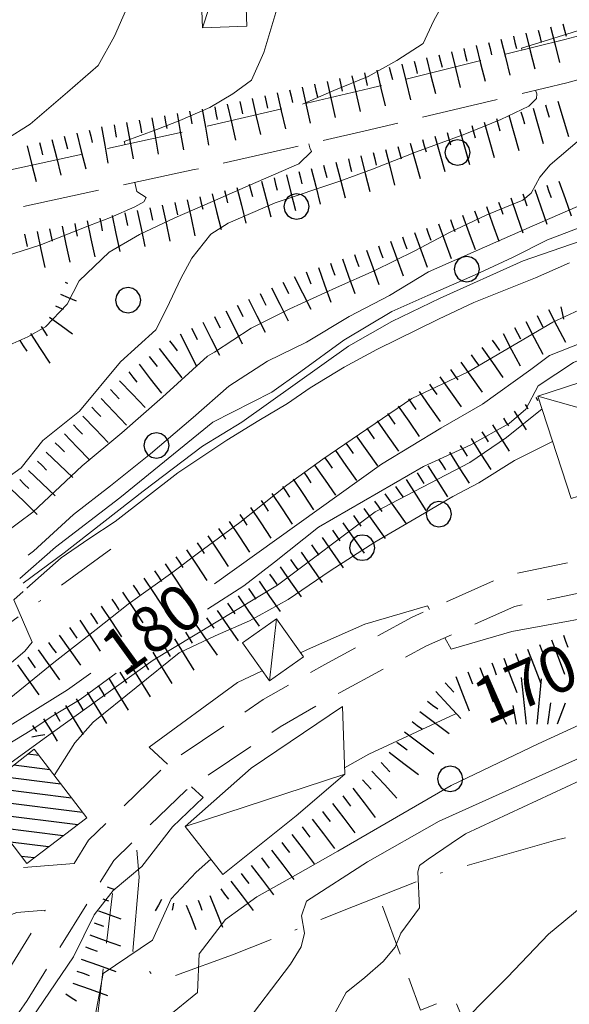
# Model space of a CAD drawing. Extents: x 2426054 to 2427834, y 4754631 to 4755848.
# Drawn here: x 2427284 to 2427327, y 4754729 to 4754806 of the extents above; entities that cross this region are included whole.
import ezdxf

# ---------------------------------------------------------------- set-up
doc = ezdxf.new("R2010")
doc.units = 0
doc.header["$LTSCALE"] = 2
doc.header["$MEASUREMENT"] = 0
for name, pattern in [('BIANCROT', [4, 3, -1]), ('LA02', [3, 2, -1]), ('LIMCOLT', [3, 2, -1]), ('SENTIERO', [6.1, 4, -1, 0.1, -1, 0]), ('STRCAMP', [3, 2, -1])]:
    doc.linetypes.add(name, pattern=pattern)
for name, color, linetype in [('010101', 3, 'Continuous'), ('010102', 1, 'Continuous'), ('010216', 1, 'LA02'), ('010307', 1, 'Continuous'), ('030101', 1, 'Continuous'), ('030301', 1, 'LIMCOLT'), ('030404', 1, 'Continuous'), ('050201', 5, 'BIANCROT'), ('050202', 1, 'STRCAMP'), ('050203', 5, 'SENTIERO'), ('060110', 5, 'Continuous'), ('060113', 5, 'Continuous'), ('060403', 5, 'Continuous'), ('CAMPITURA_060113', 1, 'Continuous'), ('V0115', 7, 'Continuous'), ('V0251', 2, 'Continuous')]:
    doc.layers.add(name, color=color, linetype=linetype)
doc.styles.add('Style07', font='Arial', dxfattribs={"height": 0.2})

# ---------------------------------------------------------------- blocks, each defined once
blk = doc.blocks.new('CERCHIO')
for p, q in [((-0.189, 0.457), (-0.35, 0.35)), ((0, 0.495), (-0.189, 0.457)), ((0.189, 0.457), (0, 0.495)), ((0.35, 0.35), (0.189, 0.457)), ((-0.457, 0.189), (-0.495, 0)), ((-0.495, 0), (-0.457, -0.189)), ((-0.35, 0.35), (-0.457, 0.189)), ((0.457, 0.189), (0.35, 0.35)), ((0.495, 0), (0.457, 0.189)), ((0.457, -0.189), (0.495, 0)), ((-0.457, -0.189), (-0.35, -0.35)), ((-0.35, -0.35), (-0.189, -0.457)), ((0.189, -0.457), (0.35, -0.35)), ((0.35, -0.35), (0.457, -0.189)), ((-0.189, -0.457), (0, -0.495)), ((0, -0.495), (0.189, -0.457))]:
    blk.add_line(p, q)
blk = doc.blocks.new('S25')
for p, q in [((-0.415, 1.786), (-0.223, -0.028)), ((0.362, 1.744), (0.189, -0.028)), ((0.73, 0.798), (0.609, -0.028)), ((1.299, 0.788), (0.993, -0.028)), ((-1.353, 0.661), (-1, -0.028)), ((-0.74, 0.7), (-0.614, -0.028))]:
    blk.add_line(p, q)
blk = doc.blocks.new('SCART_C')
for p, q in [((0, 0), (0.5, 0)), ((0.5, 0), (1, 0))]:
    blk.add_line(p, q)
blk = doc.blocks.new('SCART_L')
for p, q in [((0, 0), (0.8, 0)), ((0.8, 0), (1.6, 0))]:
    blk.add_line(p, q)
blk = doc.blocks.new('CAMP_DDAAA01C')
at = {"layer": 'CAMPITURA_060113', "linetype": 'Continuous'}
for p, q in [((2427285.589, 4754748.667), (2427284.729, 4754748.776)), ((2427286.442, 4754747.552), (2427283.619, 4754747.908)), ((2427287.296, 4754746.436), (2427282.509, 4754747.041)), ((2427288.149, 4754745.32), (2427281.399, 4754746.173)), ((2427289.003, 4754744.204), (2427280.798, 4754745.241)), ((2427288.619, 4754743.245), (2427281.657, 4754744.124)), ((2427287.483, 4754742.38), (2427282.516, 4754743.008)), ((2427286.346, 4754741.516), (2427283.375, 4754741.891)), ((2427285.21, 4754740.652), (2427284.234, 4754740.775))]:
    blk.add_line(p, q, dxfattribs=at)

msp = doc.modelspace()

# ---------------------------------------------------------------- linework, layer by layer
at = {"layer": '010101', "linetype": 'Continuous', "lineweight": 0, "flags": 128}
for points in [[(2427277.443, 4754793.175), (2427277.435, 4754793.229), (2427282.991, 4754796.878), (2427284.914, 4754798.066), (2427287.836, 4754800.561), (2427290.235, 4754802.654), (2427291.503, 4754804.946), (2427292.81, 4754807.949), (2427293.895, 4754811.463), (2427293.83, 4754812.615)], [(2427284.74, 4754764.34), (2427285.152, 4754764.659), (2427288.3, 4754767.527), (2427291.196, 4754769.76), (2427294.323, 4754772.269), (2427297.649, 4754775.128), (2427300.449, 4754777.581), (2427303.472, 4754779.519), (2427306.508, 4754781.024), (2427309.858, 4754783.017), (2427313.009, 4754784.659), (2427316.064, 4754786.523), (2427324.181, 4754790.078), (2427327.722, 4754791.628)], [(2427328.097, 4754780.997), (2427325.535, 4754779.963), (2427324.059, 4754778.875), (2427320.279, 4754776.158), (2427317.017, 4754774.288), (2427312.395, 4754771.468), (2427299.31, 4754762.113)], [(2427289.636, 4754755.123), (2427287.815, 4754753.804), (2427279.992, 4754748.962), (2427273.947, 4754744.103), (2427267.221, 4754738.768), (2427262.121, 4754734.587), (2427257.95, 4754732.76), (2427254.95, 4754731.092), (2427250.323, 4754728.268), (2427250.151, 4754728.171)], [(2427309.491, 4754747.71), (2427311.399, 4754748.768), (2427317.79, 4754751.746), (2427318.243, 4754751.945)], [(2427287.481, 4754723.96), (2427288.618, 4754725.492), (2427290.024, 4754728.428), (2427290.602, 4754731.626), (2427294.482, 4754734.218), (2427295.94, 4754737.445), (2427297.888, 4754739.547), (2427299.038, 4754740.571)]]:
    msp.add_lwpolyline(points, dxfattribs=at)
at = {"layer": '010102', "linetype": 'Continuous', "lineweight": 0, "flags": 128}
for points in [[(2427292.321, 4754796.463), (2427292.256, 4754796.717), (2427294.812, 4754797.661), (2427296.603, 4754798.358), (2427298.948, 4754799.385), (2427300.758, 4754800.439), (2427302.212, 4754801.51), (2427303.188, 4754803.677), (2427304.811, 4754809.172)], [(2427306.216, 4754799.641), (2427308.661, 4754800.712), (2427311.336, 4754801.796), (2427313.589, 4754803.044), (2427315.632, 4754804.374), (2427316.444, 4754806.124), (2427318.194, 4754809.33)], [(2427336.497, 4754808.83), (2427335.03, 4754808.099), (2427331.176, 4754806.498), (2427328.727, 4754805.688), (2427323.326, 4754804.021), (2427323.38, 4754803.861)], [(2427324.437, 4754800.726), (2427324.531, 4754800.446), (2427324.512, 4754800.088), (2427323.904, 4754799.473), (2427321.73, 4754798.434), (2427318.904, 4754797.284), (2427315.132, 4754795.894), (2427311.685, 4754794.559), (2427309.121, 4754793.611), (2427304.076, 4754791.926), (2427300.399, 4754790.316), (2427299.024, 4754789.452), (2427297.558, 4754787.587), (2427296.68, 4754785.981), (2427295.585, 4754783.667), (2427294.739, 4754781.987), (2427291.981, 4754779.469), (2427288.754, 4754775.611), (2427285.9, 4754773.312), (2427284.203, 4754771.172), (2427283.269, 4754770.5)], [(2427282.864, 4754766.033), (2427285.114, 4754767.719), (2427288.981, 4754771.337), (2427292.071, 4754773.916), (2427295.244, 4754776.705), (2427298.763, 4754779.909), (2427299.321, 4754780.24), (2427302.192, 4754782.11), (2427305.222, 4754783.612), (2427308.874, 4754785.299), (2427311.821, 4754786.589), (2427314.998, 4754788.156), (2427317.701, 4754789.602), (2427320.616, 4754790.966), (2427323.447, 4754792.118), (2427324.087, 4754792.661), (2427324.767, 4754793.921), (2427325.575, 4754794.887), (2427327.874, 4754796.856)], [(2427275.097, 4754774.055), (2427276.469, 4754776.244), (2427278.942, 4754778.198), (2427279.875, 4754778.868), (2427282.36, 4754780.392), (2427284.71, 4754781.421), (2427286.115, 4754782.211), (2427287.789, 4754783.99), (2427288.748, 4754785.805), (2427291.093, 4754788.052), (2427293.462, 4754789.438), (2427296.221, 4754790.733), (2427299.158, 4754792.019), (2427301.948, 4754793.24), (2427305.912, 4754794.976), (2427306.896, 4754795.93), (2427306.768, 4754796.223), (2427306.697, 4754796.541)], [(2427278.304, 4754786.258), (2427285.66, 4754788.608), (2427289.535, 4754790.131), (2427291.18, 4754790.764), (2427293.086, 4754791.598), (2427293.787, 4754791.992), (2427293.985, 4754792.34), (2427293.259, 4754792.805), (2427293.079, 4754793.505)], [(2427284.1, 4754762.519), (2427286.894, 4754764.967), (2427291.905, 4754768.83), (2427299.192, 4754774.744), (2427303.796, 4754777.111), (2427306.085, 4754778.728), (2427309.429, 4754781.158), (2427313.196, 4754783.423), (2427316.005, 4754784.653), (2427319.701, 4754786.271), (2427322.625, 4754787.64), (2427325.37, 4754789.017), (2427326.88, 4754789.591), (2427330.344, 4754790.932)], [(2427333.884, 4754790.983), (2427323.462, 4754787.386), (2427316.979, 4754784.459), (2427313.193, 4754782.625), (2427309.799, 4754780.699), (2427301.452, 4754774.757), (2427298.386, 4754772.886), (2427293.747, 4754769.359), (2427287.555, 4754764.536), (2427284.365, 4754762.161)], [(2427284.653, 4754761.774), (2427287.317, 4754764.149), (2427289.499, 4754765.633), (2427291.564, 4754766.978), (2427296.443, 4754770.789), (2427300.276, 4754773.349), (2427302.786, 4754774.889), (2427305.031, 4754776.224), (2427306.799, 4754777.439), (2427309.457, 4754779.044), (2427312.031, 4754780.435), (2427316.829, 4754782.801), (2427319.615, 4754784.109), (2427324.426, 4754786.04), (2427327.096, 4754787.21)], [(2427298.769, 4754760.133), (2427301.627, 4754761.941), (2427304.021, 4754763.786), (2427307.445, 4754766.526), (2427315.674, 4754771.282), (2427319.369, 4754772.989), (2427322.371, 4754774.658), (2427323.668, 4754775.757), (2427324.641, 4754777.6), (2427327.396, 4754779.427), (2427330.261, 4754780.593), (2427333.521, 4754781.667), (2427335.705, 4754782.358), (2427337.857, 4754783.124), (2427339.315, 4754783.851), (2427341.674, 4754785.77), (2427342.481, 4754786.852)], [(2427282.968, 4754752.867), (2427286.764, 4754755.942), (2427290.061, 4754758.534), (2427292.564, 4754760.513), (2427296.074, 4754763.022), (2427298.078, 4754764.517), (2427301.291, 4754766.895), (2427304.969, 4754769.83), (2427307.8, 4754771.865), (2427314.766, 4754776.593), (2427319.16, 4754778.694), (2427325.789, 4754782.568), (2427329.174, 4754784.139)], [(2427324.939, 4754775.797), (2427322.161, 4754773.56), (2427319.284, 4754771.59), (2427311.893, 4754767.731), (2427304.253, 4754761.989), (2427294.528, 4754756.132), (2427285.989, 4754749.995), (2427280.712, 4754746.175), (2427279.397, 4754743.469), (2427278.251, 4754741.192), (2427277.743, 4754739.904), (2427273.855, 4754736.159), (2427271.117, 4754733.451), (2427271.127, 4754733.407)], [(2427286.774, 4754747.118), (2427288.394, 4754749.669), (2427289.833, 4754751.277), (2427296.558, 4754756.712), (2427299.369, 4754758.032), (2427302.062, 4754759.212), (2427305.075, 4754760.888), (2427308.374, 4754763.133), (2427311.855, 4754765.369), (2427314.985, 4754767.184), (2427317.964, 4754768.933), (2427319.994, 4754770), (2427322.791, 4754771.759), (2427325.771, 4754773.228)], [(2427388.888, 4754772.376), (2427388.757, 4754772.319), (2427385.045, 4754770.603), (2427381.567, 4754769.168), (2427376.214, 4754767.534), (2427373.485, 4754766.427), (2427369.414, 4754765.533), (2427364.647, 4754764.602), (2427359.964, 4754763.885), (2427347.62, 4754761.503), (2427343.041, 4754761.366), (2427339.139, 4754760.902), (2427335.237, 4754760.439), (2427331.999, 4754760.088), (2427322.578, 4754758.364), (2427317.822, 4754756.993), (2427317.338, 4754757.888)], [(2427248.524, 4754730.762), (2427248.879, 4754731.006), (2427253.458, 4754733.893), (2427256.396, 4754735.268), (2427258.836, 4754736.161), (2427262.122, 4754737.953), (2427264.931, 4754739.625), (2427268.457, 4754742.492), (2427271.221, 4754744.672), (2427275.62, 4754749.596), (2427279.41, 4754752.667), (2427281.644, 4754754.438), (2427284.491, 4754756.831), (2427285.072, 4754757.526), (2427283.625, 4754760.858), (2427284.354, 4754761.508)], [(2427316.146, 4754760.094), (2427315.993, 4754760.376), (2427311.087, 4754758.938), (2427306.59, 4754756.968), (2427306.048, 4754756.713)], [(2427274.614, 4754741.409), (2427276.389, 4754742.38), (2427277.836, 4754743.546), (2427278.013, 4754744.775), (2427278.403, 4754745.92), (2427280.434, 4754747.785), (2427282.361, 4754749.072), (2427285.034, 4754750.685), (2427286.546, 4754751.702), (2427288.803, 4754753.045), (2427291.621, 4754755.111)], [(2427303.061, 4754755.308), (2427301.109, 4754754.389), (2427294.211, 4754749.319), (2427295.639, 4754747.982)], [(2427288.237, 4754721.988), (2427288.979, 4754722.877), (2427290.556, 4754724.194), (2427292.048, 4754725.295), (2427293.377, 4754726.771), (2427295.621, 4754728.201), (2427298.003, 4754730.139), (2427298.13, 4754733.144), (2427300.185, 4754735.832), (2427302.632, 4754737.619), (2427305.661, 4754739.304), (2427308.957, 4754741.195), (2427317.826, 4754746.332), (2427324.646, 4754749.589), (2427329.125, 4754751.641)], [(2427266.849, 4754682.722), (2427267.121, 4754685.88), (2427267.513, 4754690.352), (2427269.918, 4754695.975), (2427271.502, 4754699.357), (2427273.497, 4754702.202), (2427276.205, 4754704.643), (2427284.185, 4754710.649), (2427287.589, 4754714.38), (2427292.565, 4754718.621), (2427295.725, 4754721.259), (2427301.383, 4754727.231), (2427305.264, 4754732.334), (2427306.11, 4754733.69), (2427306.353, 4754734.781), (2427306.132, 4754736.116), (2427306.525, 4754737.273), (2427311.289, 4754740.345), (2427316.903, 4754743.522), (2427329.642, 4754749.283)], [(2427279.014, 4754690.65), (2427279.297, 4754691.523), (2427280.777, 4754694.326), (2427285.916, 4754700.706), (2427289.162, 4754704.821), (2427293.366, 4754709.625), (2427295.002, 4754711.239), (2427296.65, 4754712.41), (2427298.922, 4754714.213), (2427301.93, 4754718.044), (2427306.022, 4754723.515), (2427307.822, 4754726.815), (2427309.622, 4754730.115), (2427311.086, 4754731.294), (2427312.517, 4754732.549), (2427313.462, 4754733.681), (2427313.889, 4754734.765), (2427315.36, 4754736.754), (2427315.218, 4754739.561), (2427315.356, 4754740.07), (2427316.045, 4754740.551), (2427317.843, 4754741.788), (2427318.952, 4754742.543), (2427332.401, 4754748.795)], [(2427297.512, 4754746.23), (2427298.423, 4754745.377), (2427296.03, 4754743.081), (2427293.629, 4754739.981), (2427291.405, 4754738.116), (2427289.911, 4754736.214), (2427288.304, 4754732.928), (2427282.191, 4754723.96)], [(2427333.118, 4754741.03), (2427325.435, 4754734.698), (2427322.226, 4754731.316), (2427317.347, 4754726.393), (2427311.073, 4754718.88), (2427306.369, 4754713.135), (2427300.357, 4754707.084), (2427294.942, 4754700.486), (2427292.177, 4754696.487), (2427288.845, 4754690.891), (2427286.196, 4754682.46)]]:
    msp.add_lwpolyline(points, dxfattribs=at)
at = {"layer": '010216', "linetype": 'LA02', "lineweight": 0, "flags": 128}
msp.add_lwpolyline([(2427259.649, 4754692.589), (2427265.602, 4754696.687), (2427276.872, 4754705.73), (2427282.211, 4754711.979), (2427287.866, 4754720.826), (2427289.835, 4754725.608), (2427291.343, 4754737.866)], dxfattribs=at)
at = {"layer": '030301', "linetype": 'LIMCOLT', "lineweight": 0, "flags": 128}
msp.add_lwpolyline([(2427339.408, 4754681.738), (2427327.655, 4754707.3), (2427318.026, 4754729.758), (2427315.442, 4754728.756), (2427312.185, 4754737.641)], dxfattribs=at)
at = {"layer": '050201', "linetype": 'BIANCROT', "lineweight": 0, "flags": 128}
for points in [[(2427430.457, 4754818.548), (2427429.788, 4754818.925), (2427427.347, 4754820.281), (2427424.511, 4754820.655), (2427421.674, 4754820.488), (2427404.481, 4754818.258), (2427390.436, 4754817.054), (2427385.713, 4754816.753), (2427381.558, 4754816.665), (2427372.978, 4754814.588), (2427365.017, 4754812.579), (2427347.683, 4754806.955), (2427326.888, 4754801.312), (2427311.115, 4754797.543), (2427297.741, 4754794.509), (2427274.473, 4754789.497), (2427262.654, 4754786.249), (2427260.046, 4754785.314), (2427256.395, 4754783.546), (2427251.597, 4754779.7), (2427245.651, 4754774.398), (2427233.736, 4754764.495), (2427226.764, 4754759.532), (2427220.29, 4754755.727), (2427211.824, 4754751.095), (2427196.553, 4754743.319), (2427187.731, 4754739.128), (2427178.686, 4754734.449), (2427173.763, 4754731.254), (2427165.748, 4754726.12), (2427158.749, 4754721.459), (2427146.294, 4754714.035), (2427137.625, 4754709.898), (2427125.242, 4754704.358)], [(2427259.883, 4754788.526), (2427260.776, 4754788.848), (2427272.688, 4754792.124), (2427296.857, 4754797.465), (2427311.415, 4754800.85), (2427326.73, 4754804.703), (2427348.319, 4754810.349), (2427365.34, 4754815.735), (2427372.54, 4754817.676), (2427381.467, 4754819.746), (2427385.791, 4754819.745)]]:
    msp.add_lwpolyline(points, dxfattribs=at)
at = {"layer": '050202', "linetype": 'STRCAMP', "lineweight": 0, "flags": 128}
for points in [[(2427288.357, 4754740.234), (2427289.476, 4754742.044), (2427295.5, 4754747.888), (2427303.139, 4754753.047), (2427307.939, 4754755.794), (2427314.792, 4754759.488), (2427322.019, 4754762.722), (2427332.486, 4754764.905), (2427342.83, 4754765.213), (2427350.043, 4754765.437), (2427355.88, 4754767.036), (2427360.526, 4754768.993), (2427362.965, 4754771.653), (2427367.113, 4754778.097), (2427369.28, 4754781.585), (2427371.214, 4754783.624), (2427372.874, 4754784.653), (2427376.235, 4754785.45), (2427381.427, 4754786.596), (2427388.59, 4754788.898), (2427396.461, 4754792.111), (2427406.171, 4754797.05), (2427413.643, 4754801.059), (2427419.249, 4754804.203), (2427424.722, 4754807.276), (2427427.782, 4754809.157), (2427429.22, 4754811.692), (2427429.903, 4754814.336), (2427430.457, 4754818.548)], [(2427435.085, 4754816.72), (2427433.415, 4754810.903), (2427431.261, 4754808.043), (2427429.183, 4754806.625), (2427420.473, 4754802.023), (2427414.846, 4754798.867), (2427407.329, 4754794.834), (2427397.502, 4754789.835), (2427389.447, 4754786.547), (2427382.08, 4754784.18), (2427376.793, 4754783.013), (2427373.846, 4754782.314), (2427372.806, 4754781.669), (2427371.269, 4754780.049), (2427369.226, 4754776.761), (2427364.952, 4754770.121), (2427361.999, 4754766.901), (2427356.699, 4754764.669), (2427350.417, 4754762.948), (2427342.906, 4754762.714), (2427332.781, 4754762.412), (2427322.794, 4754760.329), (2427315.897, 4754757.243), (2427309.154, 4754753.609), (2427304.461, 4754750.923), (2427297.082, 4754745.94), (2427291.439, 4754740.466), (2427284.66, 4754729.494), (2427277.221, 4754718.862), (2427271.703, 4754712.218), (2427263.28, 4754704.805), (2427254.395, 4754697.148), (2427248.309, 4754692.335), (2427241.75, 4754687.833), (2427234.647, 4754683.159)], [(2427288.357, 4754740.234), (2427282.281, 4754739.727), (2427280.197, 4754739.05), (2427277.335, 4754737.478), (2427270.149, 4754732.765), (2427266.82, 4754731.157), (2427263.151, 4754730.533), (2427256.703, 4754729.435), (2427254.719, 4754729.097), (2427249.769, 4754728.094), (2427240.616, 4754723.675)], [(2427230.252, 4754683.219), (2427232.677, 4754684.856), (2427240.356, 4754689.908), (2427246.825, 4754694.348), (2427252.803, 4754699.076), (2427261.638, 4754706.691), (2427269.905, 4754713.966), (2427275.232, 4754720.38), (2427282.571, 4754730.869), (2427286.088, 4754736.561)], [(2427273.259, 4754729.793), (2427275.737, 4754732.275), (2427280.197, 4754735.04), (2427283.856, 4754736.387), (2427286.088, 4754736.561)]]:
    msp.add_lwpolyline(points, dxfattribs=at)
at = {"layer": '050203', "linetype": 'SENTIERO', "lineweight": 0, "flags": 128}
for points in [[(2427234.192, 4754685.852), (2427234.861, 4754687.874), (2427239.242, 4754694.022), (2427243.891, 4754698.292), (2427244.935, 4754699.995), (2427245.419, 4754702.164), (2427241.863, 4754709.062), (2427237.797, 4754715.517), (2427235.686, 4754715.477), (2427233.132, 4754714.004), (2427226.502, 4754710.489), (2427204.829, 4754698.595), (2427198.962, 4754694.964), (2427197.578, 4754694.888), (2427196.934, 4754696.373), (2427197.739, 4754697.786), (2427202.505, 4754701.561), (2427216.273, 4754713.563), (2427227.9, 4754724.45), (2427231.394, 4754726.156), (2427237.387, 4754728.606), (2427247.458, 4754734.691), (2427260.678, 4754742.51), (2427291.219, 4754764.816)], [(2427469.625, 4754751.514), (2427464.95, 4754749.977), (2427455.278, 4754745.146), (2427451.813, 4754743.081), (2427447.952, 4754741.535), (2427443.565, 4754741.211), (2427437.489, 4754744.286), (2427418.398, 4754745.056), (2427393.511, 4754744.833), (2427370.63, 4754746.885), (2427353.672, 4754746.84), (2427340.602, 4754745.505), (2427326.032, 4754742.05), (2427316.243, 4754739.251), (2427310.182, 4754736.846), (2427300.732, 4754733.062), (2427295.611, 4754731.227), (2427294.383, 4754731.582), (2427292.923, 4754733.349), (2427293.437, 4754739.146), (2427293.172, 4754742.146)]]:
    msp.add_lwpolyline(points, dxfattribs=at)
at = {"layer": '060110', "linetype": 'Continuous', "lineweight": 0, "flags": 128}
for points in [[(2427301.86, 4754805.743), (2427298.37, 4754805.61), (2427298.01, 4754815.039), (2427301.5, 4754815.172)], [(2427303.622, 4754754.509), (2427306.283, 4754756.379), (2427304.182, 4754759.368), (2427301.522, 4754757.498)], [(2427309.343, 4754752.51), (2427302.179, 4754747.683), (2427297.037, 4754743.119), (2427299.98, 4754739.371), (2427305.715, 4754743.958), (2427309.507, 4754747.21)]]:
    msp.add_lwpolyline(points, close=True, dxfattribs=at)
at = {"layer": '060113', "linetype": 'Continuous', "lineweight": 0, "flags": 128}
msp.add_lwpolyline([(2427285.215, 4754749.156), (2427280.576, 4754745.529), (2427284.654, 4754740.229), (2427289.326, 4754743.782)], close=True, dxfattribs=at)
at = {"layer": '060403', "linetype": 'Continuous', "lineweight": 0, "flags": 128}
msp.add_lwpolyline([(2427332.55, 4754774.541), (2427329.039, 4754773.574), (2427330.18, 4754769.726), (2427327.212, 4754768.781), (2427324.62, 4754776.783), (2427333.34, 4754779.627), (2427334.262, 4754776.765)], dxfattribs=at)
at = {"layer": 'V0115', "linetype": 'Continuous', "lineweight": 0, "flags": 128}
for points in [[(2427298.37, 4754805.61), (2427301.5, 4754815.172)], [(2427324.62, 4754776.783), (2427332.55, 4754774.541)], [(2427303.622, 4754754.509), (2427304.182, 4754759.368)], [(2427297.037, 4754743.119), (2427309.507, 4754747.21)]]:
    msp.add_lwpolyline(points, dxfattribs=at)

# ---------------------------------------------------------------- block references
at = {"layer": '010307', "lineweight": 0}
for p, rotation in [((2427326.578, 4754805.921), 284.0377591724017), ((2427324.637, 4754805.436), 284.0377591724017), ((2427320.757, 4754804.466), 284.0377591724017), ((2427322.697, 4754804.951), 284.0377591724017), ((2427316.876, 4754803.495), 284.0377591724017), ((2427318.817, 4754803.98), 284.0377591724017), ((2427314.936, 4754803.01), 284.0377591724017), ((2427311.046, 4754802.079), 282.8649268857531), ((2427312.996, 4754802.525), 284.0377591724017), ((2427307.147, 4754801.188), 282.8649268857531), ((2427309.096, 4754801.634), 282.8649268857531), ((2427305.197, 4754800.743), 282.8649268857531), ((2427301.297, 4754799.852), 282.8649268857531), ((2427303.247, 4754800.298), 282.8649268857531), ((2427297.374, 4754799.077), 280.0701994404892), ((2427299.343, 4754799.427), 280.0701994404892), ((2427323.293, 4754799.045), 285.8230986106488), ((2427325.217, 4754799.591), 285.8230986106488), ((2427293.436, 4754798.378), 280.0701994404892), ((2427295.405, 4754798.727), 280.0701994404892), ((2427321.369, 4754798.5), 285.8230986106488), ((2427289.513, 4754797.608), 284.1901933667982), ((2427291.467, 4754798.028), 280.0701994404892), ((2427317.52, 4754797.409), 285.8230986106488), ((2427319.445, 4754797.955), 285.8230986106488), ((2427285.635, 4754796.628), 284.1901933667982), ((2427287.574, 4754797.118), 284.1901933667982), ((2427315.596, 4754796.864), 285.8230986106488), ((2427311.73, 4754795.839), 284.2914805542891), ((2427313.668, 4754796.333), 284.2914805542891), ((2427309.792, 4754795.346), 284.2914805542891), ((2427305.916, 4754794.358), 284.2914805542891), ((2427307.854, 4754794.852), 284.2914805542891), ((2427303.977, 4754793.864), 284.2914805542891), ((2427300.101, 4754792.877), 284.2914805542891), ((2427302.039, 4754793.371), 284.2914805542891), ((2427325.319, 4754793.283), 289.2468958060038), ((2427296.212, 4754791.944), 281.8865514326901), ((2427298.163, 4754792.383), 284.2914805542891), ((2427321.543, 4754791.964), 289.2468958060038), ((2427323.431, 4754792.623), 289.2468958060038), ((2427294.255, 4754791.532), 281.8865514326901), ((2427319.657, 4754791.3), 290.0251868425439), ((2427290.341, 4754790.708), 281.8865514326901), ((2427292.298, 4754791.12), 281.8865514326901), ((2427317.778, 4754790.615), 290.0251868425439), ((2427286.427, 4754789.884), 281.8865514326901), ((2427288.384, 4754790.296), 281.8865514326901), ((2427315.899, 4754789.93), 290.0251868425439), ((2427284.47, 4754789.472), 281.8865514326901), ((2427314.019, 4754789.245), 290.0251868425439), ((2427312.14, 4754788.56), 290.0251868425439), ((2427310.261, 4754787.875), 290.0251868425439), ((2427308.382, 4754787.19), 290.0251868425439), ((2427306.503, 4754786.506), 290.0251868425439), ((2427304.671, 4754785.712), 296.6988793516492), ((2427302.884, 4754784.813), 296.6988793516492), ((2427301.098, 4754783.915), 296.6988793516492), ((2427326.405, 4754783.786), 281.9181366815178), ((2427299.311, 4754783.016), 296.6988793516492), ((2427324.548, 4754783.094), 297.7235603997678), ((2427297.524, 4754782.117), 296.6988793516492), ((2427322.778, 4754782.163), 297.7235603997678), ((2427284.089, 4754781.14), 303.0696704229268), ((2427321.043, 4754781.175), 305.122066006824), ((2427295.798, 4754781.121), 307.6252548640154), ((2427294.214, 4754779.9), 307.6252548640154), ((2427319.407, 4754780.025), 305.122066006824), ((2427317.771, 4754778.874), 305.122066006824), ((2427292.63, 4754778.679), 307.6252548640154), ((2427291.178, 4754777.304), 313.5455031952154), ((2427316.135, 4754777.723), 305.122066006824), ((2427314.499, 4754776.573), 305.122066006824), ((2427289.73, 4754775.925), 314.1145401849059), ((2427312.863, 4754775.422), 305.122066006824), ((2427288.294, 4754774.533), 314.1145401849059), ((2427311.227, 4754774.271), 305.122066006824), ((2427286.861, 4754773.138), 316.0509093417769), ((2427309.592, 4754773.121), 305.122066006824), ((2427318.543, 4754772.936), 302.3347627119186), ((2427307.956, 4754771.97), 305.122066006824), ((2427285.473, 4754771.698), 316.0509093417769), ((2427316.853, 4754771.866), 302.3347627119186), ((2427306.31, 4754770.835), 303.4850683220996), ((2427315.163, 4754770.797), 302.3347627119186), ((2427284.084, 4754770.259), 316.0509093417769), ((2427304.642, 4754769.731), 303.4850683220996), ((2427313.477, 4754769.722), 304.8136629389114), ((2427302.973, 4754768.628), 303.4850683220996), ((2427311.835, 4754768.58), 304.8136629389114), ((2427301.305, 4754767.524), 303.4850683220996), ((2427310.193, 4754767.438), 304.8136629389114), ((2427299.637, 4754766.421), 303.4850683220996), ((2427308.551, 4754766.296), 304.8136629389114), ((2427297.969, 4754765.317), 303.4850683220996), ((2427306.909, 4754765.155), 304.8136629389114), ((2427296.301, 4754764.214), 303.4850683220996), ((2427305.267, 4754764.013), 304.8136629389114), ((2427294.633, 4754763.11), 303.4850683220996), ((2427303.624, 4754762.871), 304.8136629389114), ((2427292.965, 4754762.007), 303.4850683220996), ((2427301.982, 4754761.729), 304.8136629389114), ((2427291.297, 4754760.904), 303.4850683220996), ((2427300.34, 4754760.587), 304.8136629389114), ((2427289.629, 4754759.8), 303.4850683220996), ((2427298.698, 4754759.446), 304.8136629389114), ((2427287.976, 4754758.675), 305.4139771401618), ((2427297.045, 4754758.321), 301.4224799539463), ((2427326.608, 4754758.078), 291.0055440210229), ((2427286.346, 4754757.516), 305.4139771401618), ((2427295.339, 4754757.278), 301.4224799539463), ((2427324.741, 4754757.361), 291.0055440210229), ((2427322.874, 4754756.644), 291.0055440210229), ((2427284.716, 4754756.357), 305.4139771401618), ((2427293.632, 4754756.235), 301.4224799539463), ((2427321.007, 4754755.927), 291.0055440210229), ((2427291.925, 4754755.193), 301.4224799539463), ((2427319.139, 4754755.21), 291.0055440210229), ((2427317.354, 4754754.362), 312.8747555278601), ((2427290.219, 4754754.15), 301.4224799539463), ((2427288.512, 4754753.107), 301.4224799589284), ((2427315.978, 4754752.921), 323.1488046717517), ((2427314.778, 4754751.321), 323.1488046717517), ((2427313.579, 4754749.72), 323.1488046717517), ((2427312.364, 4754748.134), 312.9589130799581), ((2427310.9, 4754746.771), 312.9589130799581), ((2427309.35, 4754745.51), 307.3381350355237), ((2427307.76, 4754744.297), 307.3381350355237), ((2427306.17, 4754743.084), 307.3381350355237), ((2427304.579, 4754741.871), 307.3381350355237), ((2427302.989, 4754740.658), 307.3381350355237), ((2427301.399, 4754739.445), 307.3381350355237), ((2427299.809, 4754738.232), 307.3381350621875), ((2427288.565, 4754731.804), 340.3924819730142), ((2427287.689, 4754730.023), 326.0336417309138)]:
    msp.add_blockref('SCART_C', p, dxfattribs=dict(at, rotation=rotation))
for name, p, xscale, yscale, zscale, rotation in [('SCART_L', (2427323.667, 4754805.193), 1.799999999276428, 1.799999999276428, 1.799999999276428, 284.0377591522703), ('SCART_L', (2427325.608, 4754805.678), 1.799999999276428, 1.799999999276428, 1.799999999276428, 284.0377591522703), ('SCART_L', (2427321.727, 4754804.708), 1.799999999276428, 1.799999999276428, 1.799999999276428, 284.0377591522703), ('SCART_L', (2427317.846, 4754803.738), 1.799999999276428, 1.799999999276428, 1.799999999276428, 284.0377591522703), ('SCART_L', (2427319.787, 4754804.223), 1.799999999276428, 1.799999999276428, 1.799999999276428, 284.0377591522703), ('SCART_L', (2427313.966, 4754802.768), 1.799999999276428, 1.799999999276428, 1.799999999276428, 284.0377591522703), ('SCART_L', (2427315.906, 4754803.253), 1.799999999276428, 1.799999999276428, 1.799999999276428, 284.0377591522703), ('SCART_L', (2427312.021, 4754802.302), 1.799999999423344, 1.799999999423344, 1.799999999423344, 282.8649268746925), ('SCART_L', (2427308.122, 4754801.411), 1.799999999423344, 1.799999999423344, 1.799999999423344, 282.8649268746925), ('SCART_L', (2427310.071, 4754801.856), 1.799999999423344, 1.799999999423344, 1.799999999423344, 282.8649268746925), ('SCART_L', (2427304.222, 4754800.52), 1.799999999423344, 1.799999999423344, 1.799999999423344, 282.8649268746925), ('SCART_L', (2427306.172, 4754800.966), 1.799999999423344, 1.799999999423344, 1.799999999423344, 282.8649268746925), ('SCART_L', (2427300.322, 4754799.63), 1.799999999423344, 1.799999999423344, 1.799999999423344, 282.8649268746925), ('SCART_L', (2427302.272, 4754800.075), 1.799999999423344, 1.799999999423344, 1.799999999423344, 282.8649268746925), ('SCART_L', (2427326.178, 4754799.867), 1.800000000212901, 1.800000000212901, 1.800000000212901, 286.7935182778124), ('SCART_L', (2427296.39, 4754798.902), 1.799999999587488, 1.799999999587488, 1.799999999587488, 280.0701994363423), ('SCART_L', (2427298.359, 4754799.252), 1.799999999587488, 1.799999999587488, 1.799999999587488, 280.0701994363423), ('SCART_L', (2427324.255, 4754799.318), 1.799999999283392, 1.799999999283392, 1.799999999283392, 285.8230986228198), ('SCART_L', (2427292.451, 4754798.203), 1.799999999587488, 1.799999999587488, 1.799999999587488, 280.0701994363423), ('SCART_L', (2427294.42, 4754798.552), 1.799999999587488, 1.799999999587488, 1.799999999587488, 280.0701994363423), ('SCART_L', (2427320.407, 4754798.227), 1.799999999283392, 1.799999999283392, 1.799999999283392, 285.8230986228198), ('SCART_L', (2427322.331, 4754798.773), 1.799999999283392, 1.799999999283392, 1.799999999283392, 285.8230986228198), ('SCART_L', (2427288.543, 4754797.363), 1.800000000239005, 1.800000000239005, 1.800000000239005, 284.1901933841081), ('SCART_L', (2427290.482, 4754797.853), 1.799999999587488, 1.799999999587488, 1.799999999587488, 280.0701994363423), ('SCART_L', (2427318.482, 4754797.682), 1.799999999283392, 1.799999999283392, 1.799999999283392, 285.8230986228198), ('SCART_L', (2427286.604, 4754796.873), 1.800000000239005, 1.800000000239005, 1.800000000239005, 284.1901933841081), ('SCART_L', (2427314.634, 4754796.591), 1.799999999283392, 1.799999999283392, 1.799999999283392, 285.8230986228198), ('SCART_L', (2427316.558, 4754797.137), 1.799999999283392, 1.799999999283392, 1.799999999283392, 285.8230986228198), ('SCART_L', (2427284.665, 4754796.382), 1.800000000239005, 1.800000000239005, 1.800000000239005, 284.1901933841081), ('SCART_L', (2427312.699, 4754796.086), 1.799999999414574, 1.799999999414574, 1.799999999414574, 284.2914805628529), ('SCART_L', (2427308.823, 4754795.099), 1.799999999414574, 1.799999999414574, 1.799999999414574, 284.2914805628529), ('SCART_L', (2427310.761, 4754795.592), 1.799999999414574, 1.799999999414574, 1.799999999414574, 284.2914805628529), ('SCART_L', (2427306.885, 4754794.605), 1.799999999414574, 1.799999999414574, 1.799999999414574, 284.2914805628529), ('SCART_L', (2427303.008, 4754793.618), 1.799999999414574, 1.799999999414574, 1.799999999414574, 284.2914805628529), ('SCART_L', (2427304.947, 4754794.111), 1.799999999414574, 1.799999999414574, 1.799999999414574, 284.2914805628529), ('SCART_L', (2427326.264, 4754793.612), 1.79999999984787, 1.79999999984787, 1.79999999984787, 289.2468958149789), ('SCART_L', (2427301.07, 4754793.124), 1.799999999414574, 1.799999999414574, 1.799999999414574, 284.2914805628529), ('SCART_L', (2427324.375, 4754792.953), 1.79999999984787, 1.79999999984787, 1.79999999984787, 289.2468958149789), ('SCART_L', (2427297.191, 4754792.15), 1.800000000057912, 1.800000000057911, 1.800000000057911, 281.8865514284137), ('SCART_L', (2427299.132, 4754792.63), 1.799999999414574, 1.799999999414574, 1.799999999414574, 284.2914805628529), ('SCART_L', (2427322.487, 4754792.294), 1.79999999984787, 1.79999999984787, 1.79999999984787, 289.2468958149789), ('SCART_L', (2427293.277, 4754791.326), 1.800000000057912, 1.800000000057911, 1.800000000057911, 281.8865514284137), ('SCART_L', (2427295.234, 4754791.738), 1.800000000057912, 1.800000000057911, 1.800000000057911, 281.8865514284137), ('SCART_L', (2427320.599, 4754791.634), 1.79999999984787, 1.79999999984787, 1.79999999984787, 289.2468958149789), ('SCART_L', (2427289.362, 4754790.502), 1.800000000057912, 1.800000000057911, 1.800000000057911, 281.8865514284137), ('SCART_L', (2427291.32, 4754790.914), 1.800000000057912, 1.800000000057911, 1.800000000057911, 281.8865514284137), ('SCART_L', (2427318.717, 4754790.957), 1.800000000516748, 1.800000000516749, 1.800000000516749, 290.0251868678459), ('SCART_L', (2427285.448, 4754789.678), 1.800000000057912, 1.800000000057911, 1.800000000057911, 281.8865514284137), ('SCART_L', (2427287.405, 4754790.09), 1.800000000057912, 1.800000000057911, 1.800000000057911, 281.8865514284137), ('SCART_L', (2427316.838, 4754790.272), 1.800000000516748, 1.800000000516749, 1.800000000516749, 290.0251868678459), ('SCART_L', (2427313.08, 4754788.903), 1.800000000516748, 1.800000000516749, 1.800000000516749, 290.0251868678459), ('SCART_L', (2427314.959, 4754789.587), 1.800000000516748, 1.800000000516749, 1.800000000516749, 290.0251868678459), ('SCART_L', (2427311.201, 4754788.218), 1.800000000516748, 1.800000000516749, 1.800000000516749, 290.0251868678459), ('SCART_L', (2427309.322, 4754787.533), 1.800000000516748, 1.800000000516749, 1.800000000516749, 290.0251868678459), ('SCART_L', (2427307.443, 4754786.848), 1.800000000516748, 1.800000000516749, 1.800000000516749, 290.0251868678459), ('SCART_L', (2427305.564, 4754786.161), 1.799999999688951, 1.799999999688951, 1.799999999688951, 296.6988793463524), ('SCART_C', (2427287.648, 4754785.698), 0.2041002160147437, 0.2041002160147437, 0.2041002160147437, 337.4183258833805), ('SCART_L', (2427303.778, 4754785.262), 1.799999999688951, 1.799999999688951, 1.799999999688951, 296.6988793463524), ('SCART_L', (2427287.264, 4754784.774), 0.8429831315140092, 0.8429831315140092, 0.8429831315140092, 337.4183261263861), ('SCART_L', (2427301.991, 4754784.364), 1.799999999688951, 1.799999999688951, 1.799999999688951, 296.6988793463524), ('SCART_C', (2427286.88, 4754783.851), 0.6419681612040082, 0.6419681612040082, 0.6419681612040082, 337.4183261015493), ('SCART_L', (2427300.204, 4754783.465), 1.799999999688951, 1.799999999688951, 1.799999999688951, 296.6988793463524), ('SCART_L', (2427325.433, 4754783.559), 1.799999999325335, 1.799999999325334, 1.799999999325334, 297.7235603939834), ('SCART_L', (2427286.42, 4754782.971), 1.388743675926883, 1.388743675926883, 1.388743675926883, 323.7691196029346), ('SCART_C', (2427285.765, 4754782.232), 0.8749068210389196, 0.8749068210389196, 0.8749068210389196, 303.0696704359823), ('SCART_L', (2427298.417, 4754782.567), 1.799999999688951, 1.799999999688951, 1.799999999688951, 296.6988793463524), ('SCART_L', (2427323.663, 4754782.629), 1.799999999325335, 1.799999999325334, 1.799999999325334, 297.7235603939834), ('SCART_L', (2427284.927, 4754781.686), 1.729681791380784, 1.729681791380784, 1.729681791380784, 303.0696704563302), ('SCART_L', (2427296.631, 4754781.668), 1.799999999688951, 1.799999999688951, 1.799999999688951, 296.6988793463524), ('SCART_L', (2427321.893, 4754781.698), 1.799999999325335, 1.799999999325334, 1.799999999325334, 297.7235603939834), ('SCART_L', (2427295.006, 4754780.511), 1.800000000013955, 1.800000000013955, 1.800000000013955, 307.6252548379927), ('SCART_L', (2427320.225, 4754780.6), 1.799999999332141, 1.799999999332141, 1.799999999332141, 305.1220660301672), ('SCART_L', (2427293.422, 4754779.29), 1.800000000013955, 1.800000000013955, 1.800000000013955, 307.6252548379927), ('SCART_L', (2427318.589, 4754779.449), 1.799999999332141, 1.799999999332141, 1.799999999332141, 305.1220660301672), ('SCART_L', (2427316.953, 4754778.299), 1.799999999332141, 1.799999999332141, 1.799999999332141, 305.1220660301672), ('SCART_L', (2427291.903, 4754777.993), 1.799999999531314, 1.799999999531314, 1.799999999531314, 313.5455032154258), ('SCART_L', (2427290.454, 4754776.615), 1.799999999531314, 1.799999999531314, 1.799999999531314, 313.5455032154258), ('SCART_L', (2427315.317, 4754777.148), 1.799999999332141, 1.799999999332141, 1.799999999332141, 305.1220660301672), ('SCART_L', (2427324.458, 4754776.68), 0.162591587031773, 0.162591587031773, 0.162591587031773, 302.3347628492547), ('SCART_L', (2427313.681, 4754775.997), 1.799999999332141, 1.799999999332141, 1.799999999332141, 305.1220660301672), ('SCART_C', (2427323.613, 4754776.145), 0.4033536141292868, 0.4033536141292868, 0.4033536141292868, 302.3347627599712), ('SCART_L', (2427289.012, 4754775.229), 1.799999999518382, 1.799999999518382, 1.799999999518382, 314.1145402016737), ('SCART_C', (2427321.923, 4754775.076), 0.7365280605245296, 0.7365280605245295, 0.7365280605245295, 302.3347627311277), ('SCART_L', (2427322.768, 4754775.61), 1.073666822121563, 1.073666822121563, 1.073666822121563, 302.3347627175434), ('SCART_L', (2427312.045, 4754774.847), 1.799999999332141, 1.799999999332141, 1.799999999332141, 305.1220660301672), ('SCART_L', (2427321.078, 4754774.541), 1.523642565591644, 1.523642565591644, 1.523642565591644, 302.3347627237753), ('SCART_L', (2427287.576, 4754773.837), 1.799999999518382, 1.799999999518382, 1.799999999518382, 314.1145402016737), ('SCART_L', (2427310.409, 4754773.696), 1.799999999332141, 1.799999999332141, 1.799999999332141, 305.1220660301672), ('SCART_L', (2427319.388, 4754773.471), 1.79999999926979, 1.79999999926979, 1.79999999926979, 302.3347627259363), ('SCART_C', (2427320.233, 4754774.006), 0.9369830640582697, 0.9369830640582697, 0.9369830640582697, 302.3347627605143), ('SCART_L', (2427286.167, 4754772.418), 1.799999999518955, 1.799999999518955, 1.799999999518955, 316.0509093803482), ('SCART_L', (2427308.774, 4754772.545), 1.799999999332141, 1.799999999332141, 1.799999999332141, 305.1220660301672), ('SCART_L', (2427317.698, 4754772.401), 1.79999999926979, 1.79999999926979, 1.79999999926979, 302.3347627259363), ('SCART_L', (2427307.138, 4754771.395), 1.799999999332141, 1.799999999332141, 1.799999999332141, 305.1220660301672), ('SCART_L', (2427316.008, 4754771.331), 1.79999999926979, 1.79999999926979, 1.79999999926979, 302.3347627259363), ('SCART_L', (2427284.779, 4754770.979), 1.799999999518955, 1.799999999518955, 1.799999999518955, 316.0509093803482), ('SCART_L', (2427305.476, 4754770.283), 1.800000000106622, 1.800000000106622, 1.800000000106622, 303.4850683107654), ('SCART_L', (2427314.318, 4754770.262), 1.79999999926979, 1.79999999926979, 1.79999999926979, 302.3347627259363), ('SCART_L', (2427283.39, 4754769.539), 1.799999999518955, 1.799999999518955, 1.799999999518955, 316.0509093803482), ('SCART_L', (2427303.808, 4754769.179), 1.800000000106622, 1.800000000106622, 1.800000000106622, 303.4850683107654), ('SCART_L', (2427312.656, 4754769.151), 1.799999999982647, 1.799999999982648, 1.799999999982648, 304.8136629399751), ('SCART_L', (2427302.139, 4754768.076), 1.800000000106622, 1.800000000106622, 1.800000000106622, 303.4850683107654), ('SCART_L', (2427311.014, 4754768.009), 1.799999999982647, 1.799999999982648, 1.799999999982648, 304.8136629399751), ('SCART_L', (2427300.471, 4754766.972), 1.800000000106622, 1.800000000106622, 1.800000000106622, 303.4850683107654), ('SCART_L', (2427309.372, 4754766.867), 1.799999999982647, 1.799999999982648, 1.799999999982648, 304.8136629399751), ('SCART_L', (2427298.803, 4754765.869), 1.800000000106622, 1.800000000106622, 1.800000000106622, 303.4850683107654), ('SCART_L', (2427307.73, 4754765.726), 1.799999999982647, 1.799999999982648, 1.799999999982648, 304.8136629399751), ('SCART_L', (2427297.135, 4754764.766), 1.800000000106622, 1.800000000106622, 1.800000000106622, 303.4850683107654), ('SCART_L', (2427306.088, 4754764.584), 1.799999999982647, 1.799999999982648, 1.799999999982648, 304.8136629399751), ('SCART_L', (2427295.467, 4754763.662), 1.800000000106622, 1.800000000106622, 1.800000000106622, 303.4850683107654), ('SCART_L', (2427304.445, 4754763.442), 1.799999999982647, 1.799999999982648, 1.799999999982648, 304.8136629399751), ('SCART_L', (2427293.799, 4754762.559), 1.800000000106622, 1.800000000106622, 1.800000000106622, 303.4850683107654), ('SCART_L', (2427302.803, 4754762.3), 1.799999999982647, 1.799999999982648, 1.799999999982648, 304.8136629399751), ('SCART_L', (2427292.131, 4754761.455), 1.800000000106622, 1.800000000106622, 1.800000000106622, 303.4850683107654), ('SCART_L', (2427301.161, 4754761.158), 1.799999999982647, 1.799999999982648, 1.799999999982648, 304.8136629399751), ('SCART_L', (2427290.463, 4754760.352), 1.800000000106622, 1.800000000106622, 1.800000000106622, 303.4850683107654), ('SCART_L', (2427299.519, 4754760.016), 1.799999999982647, 1.799999999982648, 1.799999999982648, 304.8136629399751), ('SCART_L', (2427288.795, 4754759.248), 1.800000000106622, 1.800000000106622, 1.800000000106622, 303.4850683107654), ('SCART_L', (2427297.877, 4754758.875), 1.799999999982647, 1.799999999982648, 1.799999999982648, 304.8136629399751), ('SCART_L', (2427287.161, 4754758.095), 1.800000000701612, 1.800000000701612, 1.800000000701612, 305.4139771587367), ('SCART_L', (2427296.192, 4754757.799), 1.800000000559782, 1.800000000559782, 1.800000000559782, 301.4224799601283), ('SCART_L', (2427325.674, 4754757.719), 1.799999999964423, 1.799999999964423, 1.799999999964423, 291.0055439890974), ('SCART_L', (2427285.531, 4754756.936), 1.800000000701612, 1.800000000701612, 1.800000000701612, 305.4139771587367), ('SCART_L', (2427294.485, 4754756.757), 1.800000000559782, 1.800000000559782, 1.800000000559782, 301.4224799601283), ('SCART_L', (2427323.807, 4754757.002), 1.799999999964423, 1.799999999964423, 1.799999999964423, 291.0055439890974), ('SCART_L', (2427283.901, 4754755.777), 1.800000000701612, 1.800000000701612, 1.800000000701612, 305.4139771587367), ('SCART_L', (2427321.94, 4754756.285), 1.799999999964423, 1.799999999964423, 1.799999999964423, 291.0055439890974), ('SCART_L', (2427292.779, 4754755.714), 1.800000000559782, 1.800000000559782, 1.800000000559782, 301.4224799601283), ('SCART_L', (2427320.073, 4754755.568), 1.799999999964423, 1.799999999964423, 1.799999999964423, 291.0055439890974), ('SCART_L', (2427291.072, 4754754.671), 1.800000000559782, 1.800000000559782, 1.800000000559782, 301.4224799601283), ('SCART_L', (2427318.206, 4754754.852), 1.799999999964423, 1.799999999964423, 1.799999999964423, 291.0055439890974), ('SCART_L', (2427289.365, 4754753.629), 1.800000000559782, 1.800000000559782, 1.800000000559782, 301.4224799601283), ('SCART_L', (2427316.621, 4754753.682), 1.800000000279905, 1.800000000279905, 1.800000000279905, 312.8747555030339), ('SCART_C', (2427286.805, 4754752.065), 0.827087467246556, 0.827087467246556, 0.827087467246556, 301.4224799437754), ('SCART_L', (2427287.659, 4754752.586), 1.657407979965764, 1.657407979965764, 1.657407979965764, 301.4224799625237), ('SCART_L', (2427315.378, 4754752.121), 1.800000000153339, 1.800000000153339, 1.800000000153339, 323.1488046753075), ('SCART_L', (2427285.952, 4754751.543), 1.282345861269417, 1.282345861269417, 1.282345861269417, 301.4224799605867), ('SCART_C', (2427285.098, 4754751.022), 0.564575029378096, 0.564575029378096, 0.564575029378096, 301.4224799891598), ('SCART_L', (2427314.178, 4754750.52), 1.800000000153339, 1.800000000153339, 1.800000000153339, 323.1488046753075), ('SCART_L', (2427285.041, 4754750.141), 0.6411729321014573, 0.6411729321014573, 0.6411729321014573, 9.986482085419507), ('SCART_L', (2427312.979, 4754748.92), 1.800000000153339, 1.800000000153339, 1.800000000153339, 323.1488046753075), ('SCART_L', (2427311.632, 4754747.452), 1.80000000004678, 1.80000000004678, 1.80000000004678, 312.9589130935726), ('SCART_L', (2427310.145, 4754746.117), 1.799999999723273, 1.799999999723273, 1.799999999723273, 307.338135080912), ('SCART_L', (2427308.555, 4754744.904), 1.799999999723273, 1.799999999723273, 1.799999999723273, 307.338135080912), ('SCART_L', (2427306.965, 4754743.691), 1.799999999723273, 1.799999999723273, 1.799999999723273, 307.338135080912), ('SCART_L', (2427305.374, 4754742.478), 1.799999999723273, 1.799999999723273, 1.799999999723273, 307.338135080912), ('SCART_L', (2427303.784, 4754741.265), 1.799999999723273, 1.799999999723273, 1.799999999723273, 307.338135080912), ('SCART_L', (2427302.194, 4754740.052), 1.799999999723273, 1.799999999723273, 1.799999999723273, 307.338135080912), ('SCART_L', (2427300.604, 4754738.839), 1.799999999723273, 1.799999999723273, 1.799999999723273, 307.338135080912), ('SCART_L', (2427290.914, 4754738.398), 0.3983201200771519, 0.3983201200771519, 0.3983201200771519, 340.3924818910751), ('SCART_C', (2427290.578, 4754737.456), 0.478671869520765, 0.478671869520765, 0.478671869520765, 340.3924820314898), ('SCART_L', (2427295.181, 4754737.405), 0.6411729318106933, 0.6411729318106933, 0.6411729318106933, 241.2182903107827), ('SCART_C', (2427298.034, 4754737.345), 0.8270874674000598, 0.8270874674000598, 0.8270874674000598, 291.7620020466911), ('SCART_L', (2427298.963, 4754737.715), 1.657407980785637, 1.657407980785637, 1.657407980785637, 291.762002099238), ('SCART_L', (2427290.242, 4754736.514), 1.168866456215877, 1.168866456215877, 1.168866456215877, 340.3924819714681), ('SCART_C', (2427296.127, 4754737.119), 0.5645750296773472, 0.5645750296773472, 0.5645750296773472, 259.188993996358), ('SCART_L', (2427297.106, 4754736.974), 1.282345862174266, 1.282345862174266, 1.282345862174266, 291.7620020680207), ('SCART_C', (2427289.907, 4754735.572), 0.7772861078428661, 0.7772861078428662, 0.7772861078428662, 340.3924820113199), ('SCART_L', (2427289.571, 4754734.63), 1.583322282494094, 1.583322282494094, 1.583322282494094, 340.3924820039464), ('SCART_C', (2427289.236, 4754733.688), 0.9649267856947328, 0.9649267856947328, 0.9649267856947328, 340.3924820158844), ('SCART_L', (2427288.9, 4754732.746), 1.800000000447842, 1.800000000447842, 1.800000000447842, 340.3924819546527), ('SCART_L', (2427288.229, 4754730.862), 1.800000000447842, 1.800000000447842, 1.800000000447842, 340.3924819546527)]:
    msp.add_blockref(name, p, dxfattribs=dict(at, xscale=xscale, yscale=yscale, zscale=zscale, rotation=rotation))
at = {"layer": '030101', "lineweight": 0, "xscale": 2, "yscale": 2, "zscale": 2}
for p in [(2427318.332, 4754795.852), (2427305.738, 4754791.624), (2427319.056, 4754786.727), (2427292.559, 4754784.29), (2427294.774, 4754772.931), (2427316.878, 4754767.559), (2427310.881, 4754764.932), (2427317.756, 4754746.839)]:
    msp.add_blockref('CERCHIO', p, dxfattribs=at)
at = {"layer": '030404', "lineweight": 0, "xscale": 2, "yscale": 2, "zscale": 2}
msp.add_blockref('S25', (2427324.148, 4754751.191), dxfattribs=at)
at = {"layer": 'CAMPITURA_060113', "lineweight": 0}
msp.add_blockref('CAMP_DDAAA01C', (0, 0), dxfattribs=at)

# ---------------------------------------------------------------- texts
at = {"layer": 'V0251', "linetype": 'Continuous', "lineweight": 0, "style": 'Style07'}
for s, rotation, p in [('180', 35.9211, (2427292.15, 4754754.721)), ('170', 23.66152, (2427320.614, 4754751.019))]:
    msp.add_text(s, height=3.6, rotation=rotation, dxfattribs=at).set_placement(p)

doc.saveas('drawing.dxf')
